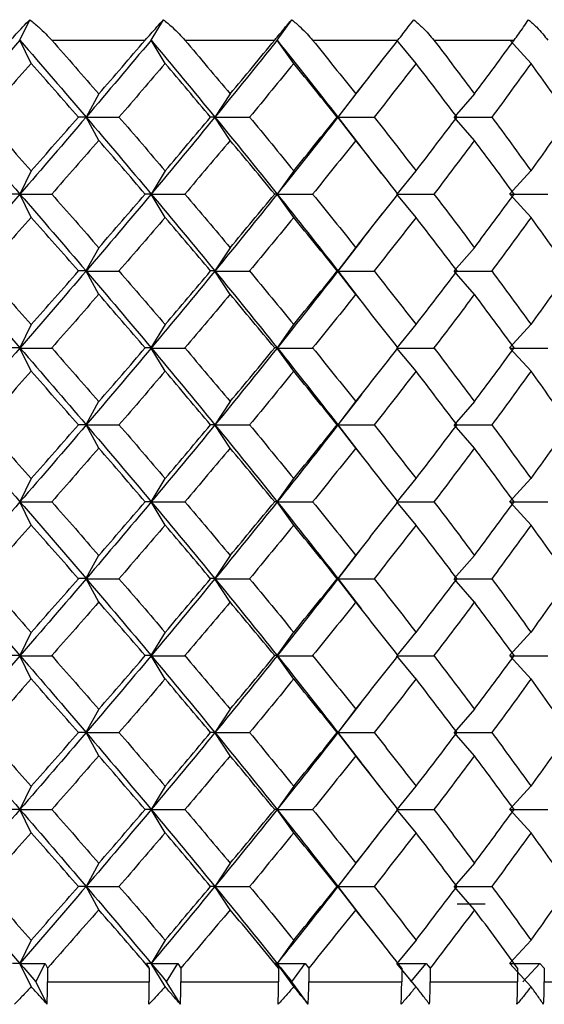
# Paper-space layout '_Left' of a CAD drawing. Units: millimetres. Extents: x -19 to 108, y -22 to 429.
# Drawn here: x 65 to 69, y 413 to 422 of the extents above; entities that cross this region are included whole.
import ezdxf

# ---------------------------------------------------------------- set-up
doc = ezdxf.new("R2010")
doc.units = ezdxf.units.MM

psp = doc.layouts.new('_Left')

# ---------------------------------------------------------------- linework, layer by layer
at = {"color": 7, "linetype": 'Continuous', "lineweight": 25}
for p, q in [((64.6139, 421.3853), (64.7043, 421.5705)), ((65.7987, 421.3853), (65.9104, 421.5705)), ((66.9362, 421.3853), (67.0684, 421.5705)), ((64.7165, 421.1753), (64.6139, 421.3853)), ((64.9021, 421.3853), (65.7455, 421.3853)), ((65.9255, 421.1753), (65.7987, 421.3853)), ((66.1043, 421.3853), (66.9141, 421.3853)), ((67.0862, 421.1753), (66.9362, 421.3853)), ((67.257, 421.3853), (68.0269, 421.3853)), ((68.1898, 421.1753), (68.0178, 421.3853)), ((68.3513, 421.3853), (69.0755, 421.3853)), ((69.228, 421.1753), (69.0352, 421.3853)), ((67.6603, 420.9177), (67.8858, 421.2049)), ((67.6943, 420.964), (67.4846, 420.6908)), ((65.3263, 420.9011), (65.2115, 420.691)), ((66.5123, 420.9011), (66.3738, 420.691)), ((67.6456, 420.9011), (67.4844, 420.691)), ((68.7175, 420.9011), (68.5349, 420.691)), ((65.3266, 420.4807), (65.2117, 420.6908)), ((66.5125, 420.4807), (66.374, 420.6908)), ((67.4845, 420.691), (67.6916, 420.4214)), ((67.6458, 420.4807), (67.4846, 420.6908)), ((68.7177, 420.4807), (68.535, 420.6908)), ((67.8827, 420.1802), (67.6574, 420.4673)), ((64.7162, 420.2068), (64.6136, 419.9967)), ((65.9251, 420.2068), (65.7984, 419.9967)), ((67.0859, 420.2068), (66.9359, 419.9967)), ((68.1895, 420.2068), (68.0174, 419.9967)), ((69.2277, 420.2068), (69.0349, 419.9967)), ((64.7168, 419.786), (64.6142, 419.9961)), ((65.9257, 419.786), (65.7989, 419.9961)), ((67.0864, 419.786), (66.9364, 419.9961)), ((68.19, 419.786), (68.018, 419.9961)), ((69.2282, 419.786), (69.0353, 419.9961)), ((67.6619, 419.5319), (67.888, 419.8197)), ((67.6967, 419.5775), (67.4848, 419.3014)), ((65.3259, 419.5125), (65.2111, 419.3025)), ((66.5118, 419.5125), (66.3733, 419.3025)), ((67.6451, 419.5125), (67.4839, 419.3025)), ((68.717, 419.5125), (68.5344, 419.3025)), ((65.3269, 419.0913), (65.2121, 419.3014)), ((66.5128, 419.0913), (66.3743, 419.3014)), ((67.4847, 419.3025), (67.6923, 419.0324)), ((67.646, 419.0913), (67.4848, 419.3014)), ((68.7179, 419.0913), (68.5353, 419.3014)), ((64.7156, 418.8183), (64.613, 418.6082)), ((65.9246, 418.8183), (65.7978, 418.6082)), ((67.0853, 418.8183), (66.9353, 418.6082)), ((68.189, 418.8183), (68.0169, 418.6082)), ((69.2271, 418.8183), (69.0343, 418.6082)), ((64.7172, 418.3966), (64.6145, 418.6067)), ((65.926, 418.3966), (65.7993, 418.6067)), ((67.0867, 418.3966), (66.9367, 418.6067)), ((68.1902, 418.3966), (68.0182, 418.6067)), ((69.2283, 418.3966), (69.0355, 418.6067)), ((67.6967, 418.1879), (67.485, 417.9122)), ((65.3253, 418.1241), (65.2106, 417.914)), ((66.5113, 418.1241), (66.3728, 417.914)), ((67.6446, 418.1241), (67.4834, 417.914)), ((68.7165, 418.1241), (68.5339, 417.914)), ((65.3271, 417.7021), (65.2123, 417.9122)), ((66.513, 417.7021), (66.3745, 417.9122)), ((67.4849, 417.914), (67.6946, 417.641)), ((67.6462, 417.7021), (67.485, 417.9122)), ((68.718, 417.7021), (68.5354, 417.9122)), ((64.7153, 417.4297), (64.6127, 417.2196)), ((65.9242, 417.4297), (65.7975, 417.2196)), ((67.0849, 417.4297), (66.935, 417.2196)), ((68.1886, 417.4297), (68.0165, 417.2196)), ((69.2268, 417.4297), (69.034, 417.2196)), ((64.7172, 417.0076), (64.6146, 417.2177)), ((65.9261, 417.0076), (65.7993, 417.2177)), ((67.0868, 417.0076), (66.9368, 417.2177)), ((68.1903, 417.0076), (68.0182, 417.2177)), ((69.2284, 417.0076), (69.0355, 417.2177)), ((67.6949, 416.7967), (67.485, 416.5234)), ((65.3252, 416.7353), (65.2104, 416.5252)), ((66.5112, 416.7353), (66.3727, 416.5252)), ((67.6444, 416.7353), (67.4833, 416.5252)), ((68.7163, 416.7353), (68.5337, 416.5252)), ((65.3271, 416.3133), (65.2123, 416.5234)), ((66.513, 416.3133), (66.3744, 416.5234)), ((67.485, 416.5252), (67.6965, 416.2497)), ((67.6462, 416.3133), (67.485, 416.5234)), ((68.718, 416.3133), (68.5354, 416.5234)), ((64.7154, 416.0408), (64.6128, 415.8307)), ((65.9243, 416.0408), (65.7976, 415.8307)), ((67.085, 416.0408), (66.9351, 415.8307)), ((68.1887, 416.0408), (68.0166, 415.8307)), ((69.2269, 416.0408), (69.0341, 415.8307)), ((64.7171, 415.619), (64.6144, 415.8291)), ((65.926, 415.619), (65.7992, 415.8291)), ((67.0866, 415.619), (66.9366, 415.8291)), ((68.1902, 415.619), (68.0181, 415.8291)), ((69.2283, 415.619), (69.0354, 415.8291)), ((65.3255, 415.3461), (65.2108, 415.136)), ((66.5115, 415.3461), (66.373, 415.136)), ((67.6448, 415.3461), (67.4836, 415.136)), ((67.6925, 415.4052), (67.4848, 415.1348)), ((68.7167, 415.3461), (68.5341, 415.136)), ((65.3268, 414.9248), (65.212, 415.1348)), ((66.5127, 414.9248), (66.3742, 415.1348)), ((67.646, 414.9248), (67.4848, 415.1348)), ((67.4849, 415.136), (67.6968, 414.8599)), ((68.7178, 414.9248), (68.5352, 415.1348)), ((67.888, 414.6175), (67.6619, 414.9053)), ((64.7159, 414.6514), (64.6133, 414.4414)), ((65.9249, 414.6514), (65.7981, 414.4414)), ((67.0856, 414.6514), (66.9356, 414.4414)), ((68.1892, 414.6514), (68.0172, 414.4414)), ((69.2274, 414.6514), (69.0346, 414.4414)), ((64.7167, 414.2305), (64.6141, 414.4406)), ((65.9257, 414.2305), (65.7989, 414.4406)), ((67.0864, 414.2305), (66.9364, 414.4406)), ((68.19, 414.2305), (68.0179, 414.4406)), ((69.2281, 414.2305), (69.0353, 414.4406)), ((67.6572, 413.9699), (67.8826, 414.2572)), ((67.6915, 414.0158), (67.4846, 413.7463)), ((65.3262, 413.9567), (65.2114, 413.7467)), ((66.5122, 413.9567), (66.3736, 413.7467)), ((67.6454, 413.9567), (67.4842, 413.7467)), ((68.7173, 413.9567), (68.5347, 413.7467)), ((65.3265, 413.5363), (65.2117, 413.7463)), ((66.5125, 413.5363), (66.374, 413.7463)), ((67.4846, 413.7467), (67.6954, 413.4721)), ((67.6457, 413.5363), (67.4846, 413.7463)), ((68.7177, 413.5363), (68.535, 413.7463)), ((68.815, 413.5853), (68.5603, 413.5853)), ((67.8868, 413.231), (67.6612, 413.5183)), ((64.7165, 413.2621), (64.6139, 413.052)), ((65.9254, 413.2621), (65.7986, 413.052)), ((67.0862, 413.2621), (66.9362, 413.052)), ((68.1898, 413.2621), (68.0177, 413.052)), ((69.228, 413.2621), (69.0351, 413.052)), ((64.7163, 412.8423), (64.6139, 413.052)), ((64.7583, 412.8853), (64.842, 413.052)), ((64.842, 413.052), (64.8638, 413.0086)), ((65.7572, 413.052), (65.7828, 413.0086)), ((65.9253, 412.8423), (65.7987, 413.052)), ((65.9378, 412.8853), (66.0407, 413.052)), ((66.0407, 413.052), (66.0675, 413.0086)), ((66.9193, 413.052), (66.9497, 413.0086)), ((67.086, 412.8423), (66.9362, 413.052)), ((67.0691, 412.8853), (67.1903, 413.052)), ((67.1903, 413.052), (67.2218, 413.0086)), ((68.1896, 412.8423), (68.0178, 413.052)), ((68.1434, 412.8853), (68.282, 413.052)), ((68.282, 413.052), (68.318, 413.0086)), ((69.2277, 412.8423), (69.0352, 413.052)), ((69.1526, 412.8853), (69.3075, 413.052)), ((69.3075, 413.052), (69.3478, 413.0086)), ((64.8638, 413.0086), (64.8638, 412.8853)), ((65.7828, 413.0086), (65.7828, 412.8853)), ((66.0675, 413.0086), (66.0675, 412.8853)), ((66.9497, 413.0086), (66.9497, 412.8853)), ((67.2218, 413.0086), (67.2218, 412.8853)), ((68.0607, 413.0086), (68.0607, 412.8853)), ((68.318, 413.0086), (68.318, 412.8853)), ((69.1071, 413.0086), (69.1071, 412.8853)), ((69.3478, 413.0086), (69.3478, 412.8853)), ((64.8602, 412.6825), (64.7583, 412.8853)), ((64.8638, 412.8853), (65.7828, 412.8853)), ((66.063, 412.6825), (65.9378, 412.8853)), ((66.0675, 412.8853), (66.9497, 412.8853)), ((67.2166, 412.6825), (67.0691, 412.8853)), ((67.2218, 412.8853), (68.0607, 412.8853)), ((68.318, 412.8853), (69.1071, 412.8853)), ((69.3478, 412.8853), (70.0811, 412.8853))]:
    psp.add_line(p, q, dxfattribs=at)
for centre, radius, start, end in [((59.2024, 412.8852), 5.6614, 357.94855, 0.00183), ((60.9599, 412.8852), 4.8229, 357.59157, 0.00204), ((61.4561, 412.8852), 4.6113, 357.48098, 0.00209), ((62.8899, 412.8852), 4.0598, 357.13837, 0.00222), ((63.3063, 412.8852), 3.9155, 357.03274, 0.00224), ((64.5318, 412.8852), 3.5289, 356.70712, 0.00229), ((64.8928, 412.8852), 3.4252, 356.60725, 0.00229), ((65.9649, 412.8852), 3.1423, 356.30109, 0.00225), ((66.2827, 412.8852), 3.0651, 356.20774, 0.00223)]:
    psp.add_arc(centre, radius, start, end, dxfattribs=at)
for points, knots in [([(64.53, 421.3853), (64.5473, 421.4045), (64.5844, 421.4456), (64.6429, 421.5079), (64.6831, 421.5489), (64.7043, 421.5705)], [0, 0, 0, 0, 0.292447, 0.625745, 1, 1, 1, 1]), ([(64.7043, 421.5705), (64.7308, 421.5489), (64.7807, 421.5079), (64.8468, 421.4456), (64.8845, 421.4045), (64.9021, 421.3853)], [0, 0, 0, 0, 0.374255, 0.707553, 1, 1, 1, 1]), ([(65.7455, 421.3853), (65.7621, 421.4045), (65.7978, 421.4456), (65.8533, 421.5079), (65.8907, 421.5489), (65.9104, 421.5705)], [0, 0, 0, 0, 0.292447, 0.625745, 1, 1, 1, 1]), ([(65.9104, 421.5705), (65.9366, 421.5489), (65.9862, 421.5079), (66.0508, 421.4456), (66.0873, 421.4045), (66.1043, 421.3853)], [0, 0, 0, 0, 0.374255, 0.707553, 1, 1, 1, 1]), ([(66.9141, 421.3853), (66.93, 421.4045), (66.9639, 421.4456), (67.0159, 421.5079), (67.0502, 421.5489), (67.0684, 421.5705)], [0, 0, 0, 0, 0.292447, 0.625745, 1, 1, 1, 1]), ([(67.0684, 421.5705), (67.0942, 421.5489), (67.1429, 421.5079), (67.2057, 421.4456), (67.2407, 421.4045), (67.257, 421.3853)], [0, 0, 0, 0, 0.374255, 0.707553, 1, 1, 1, 1]), ([(68.0269, 421.3853), (68.0419, 421.4045), (68.0739, 421.4456), (68.122, 421.5079), (68.153, 421.5489), (68.1694, 421.5705)], [0, 0, 0, 0, 0.292447, 0.625745, 1, 1, 1, 1]), ([(68.1694, 421.5705), (68.1946, 421.5489), (68.2421, 421.5079), (68.3026, 421.4456), (68.3358, 421.4045), (68.3513, 421.3853)], [0, 0, 0, 0, 0.374255, 0.707553, 1, 1, 1, 1]), ([(69.0755, 421.3853), (69.0895, 421.4045), (69.1193, 421.4456), (69.1631, 421.5079), (69.1906, 421.5489), (69.2052, 421.5705)], [0, 0, 0, 0, 0.292447, 0.625745, 1, 1, 1, 1]), ([(69.2052, 421.5705), (69.2295, 421.5489), (69.2754, 421.5079), (69.3332, 421.4456), (69.3643, 421.4045), (69.3788, 421.3853)], [0, 0, 0, 0, 0.374255, 0.707553, 1, 1, 1, 1]), ([(64.7163, 412.8423), (64.6921, 412.8158), (64.6427, 412.762), (64.5913, 412.7093), (64.5652, 412.6825)], [0, 0, 0, 0, 0.491589, 1, 1, 1, 1]), ([(64.8602, 412.6825), (64.8359, 412.7093), (64.7881, 412.762), (64.74, 412.8158), (64.7163, 412.8423)], [0, 0, 0, 0, 0.508411, 1, 1, 1, 1]), ([(65.9253, 412.8423), (65.9018, 412.8158), (65.854, 412.762), (65.804, 412.7093), (65.7785, 412.6825)], [0, 0, 0, 0, 0.491589, 1, 1, 1, 1]), ([(66.063, 412.6825), (66.0398, 412.7093), (65.9943, 412.762), (65.948, 412.8158), (65.9253, 412.8423)], [0, 0, 0, 0, 0.508411, 1, 1, 1, 1]), ([(67.086, 412.8423), (67.0634, 412.8158), (67.0176, 412.762), (66.9693, 412.7093), (66.9447, 412.6825)], [0, 0, 0, 0, 0.491589, 1, 1, 1, 1]), ([(67.2166, 412.6825), (67.1947, 412.7093), (67.1516, 412.762), (67.1076, 412.8158), (67.086, 412.8423)], [0, 0, 0, 0, 0.5084111, 1, 1, 1, 1]), ([(68.1896, 412.8423), (68.1682, 412.8158), (68.1247, 412.762), (68.0784, 412.7093), (68.0549, 412.6825)], [0, 0, 0, 0, 0.491589, 1, 1, 1, 1]), ([(68.312, 412.6825), (68.2916, 412.7093), (68.2514, 412.762), (68.21, 412.8158), (68.1896, 412.8423)], [0, 0, 0, 0, 0.5084111, 1, 1, 1, 1]), ([(69.2277, 412.8423), (69.2076, 412.8158), (69.1668, 412.762), (69.1229, 412.7093), (69.1006, 412.6825)], [0, 0, 0, 0, 0.491589, 1, 1, 1, 1]), ([(69.3411, 412.6825), (69.3223, 412.7093), (69.2853, 412.762), (69.2467, 412.8158), (69.2277, 412.8423)], [0, 0, 0, 0, 0.508411, 1, 1, 1, 1])]:
    psp.add_open_spline(points, degree=3, knots=knots, dxfattribs=at)
for points in [[(64.6139, 421.3853), (64.413, 421.1538), (64.2106, 420.9223), (64.0067, 420.6908)], [(64.6139, 421.3853), (64.8149, 421.1539), (65.0142, 420.9224), (65.2117, 420.691)], [(64.9021, 421.3853), (65.0444, 421.2239), (65.1859, 421.0624), (65.3264, 420.901)], [(65.7987, 421.3853), (65.605, 421.1538), (65.4093, 420.9223), (65.2117, 420.6908)], [(65.3264, 420.901), (65.467, 421.0624), (65.6067, 421.2239), (65.7455, 421.3853)], [(65.7987, 421.3853), (65.9925, 421.1539), (66.1843, 420.9224), (66.3739, 420.691)], [(66.1043, 421.3853), (66.2414, 421.2239), (66.3774, 421.0624), (66.5124, 420.901)], [(66.9362, 421.3853), (66.7511, 421.1538), (66.5636, 420.9223), (66.374, 420.6908)], [(66.5124, 420.901), (66.6474, 421.0624), (66.7813, 421.2239), (66.9141, 421.3853)], [(66.9362, 421.3853), (67.1214, 421.1539), (67.3043, 420.9224), (67.4845, 420.691)], [(67.257, 421.3853), (67.3878, 421.2239), (67.5173, 421.0624), (67.6457, 420.901)], [(67.6457, 420.901), (67.774, 421.0624), (67.9011, 421.2239), (68.0269, 421.3853)], [(68.3513, 421.3853), (68.4747, 421.2239), (68.5969, 421.0624), (68.7176, 420.901)], [(68.7176, 420.901), (68.8383, 421.0624), (68.9577, 421.2239), (69.0755, 421.3853)], [(64.7165, 421.1753), (64.5735, 421.0138), (64.4297, 420.8524), (64.2852, 420.6909)], [(65.143, 420.6909), (65.0017, 420.8524), (64.8595, 421.0138), (64.7165, 421.1753)], [(65.9255, 421.1753), (65.7875, 421.0138), (65.6487, 420.8524), (65.5088, 420.6909)], [(66.3362, 420.6909), (66.2003, 420.8524), (66.0634, 421.0138), (65.9255, 421.1753)], [(67.0862, 421.1753), (66.9544, 421.0138), (66.8215, 420.8524), (66.6874, 420.6909)], [(67.478, 420.6909), (67.3486, 420.8524), (67.218, 421.0138), (67.0862, 421.1753)], [(68.1898, 421.1753), (68.0652, 421.0138), (67.9392, 420.8524), (67.812, 420.6909)], [(68.5598, 420.6909), (68.4378, 420.8524), (68.3145, 421.0138), (68.1898, 421.1753)], [(69.228, 421.1753), (69.1114, 421.0138), (68.9934, 420.8524), (68.8739, 420.6909)], [(69.5732, 420.6909), (69.4597, 420.8524), (69.3446, 421.0138), (69.228, 421.1753)], [(64.0066, 420.691), (64.2106, 420.4596), (64.4131, 420.2281), (64.6141, 419.9967)], [(64.2852, 420.6909), (64.4297, 420.5294), (64.5735, 420.368), (64.7165, 420.2065)], [(65.2117, 420.6908), (65.0143, 420.4592), (64.815, 420.2276), (64.6142, 419.9961)], [(64.7165, 420.2065), (64.8595, 420.368), (65.0017, 420.5294), (65.143, 420.6909)], [(65.2115, 420.691), (65.19, 420.691), (65.1671, 420.691), (65.1429, 420.691)], [(65.2117, 420.691), (65.4093, 420.4596), (65.6051, 420.2281), (65.7988, 419.9967)], [(65.2117, 420.6908), (65.3098, 420.6908), (65.4088, 420.6908), (65.5089, 420.6908)], [(65.5088, 420.6909), (65.6487, 420.5294), (65.7875, 420.368), (65.9255, 420.2065)], [(66.374, 420.6908), (66.1844, 420.4592), (65.9927, 420.2276), (65.7989, 419.9961)], [(65.9255, 420.2065), (66.0634, 420.368), (66.2003, 420.5294), (66.3362, 420.6909)], [(66.3738, 420.691), (66.3626, 420.691), (66.35, 420.691), (66.336, 420.691)], [(66.3739, 420.691), (66.5636, 420.4596), (66.7512, 420.2281), (66.9363, 419.9967)], [(66.374, 420.6908), (66.4775, 420.6908), (66.582, 420.6908), (66.6875, 420.6908)], [(66.6874, 420.6909), (66.8215, 420.5294), (66.9544, 420.368), (67.0862, 420.2065)], [(67.4846, 420.6908), (67.3043, 420.4592), (67.1215, 420.2276), (66.9364, 419.9961)], [(67.0862, 420.2065), (67.218, 420.368), (67.3486, 420.5294), (67.478, 420.6909)], [(67.4844, 420.691), (67.4836, 420.691), (67.4814, 420.691), (67.4778, 420.691)], [(67.4846, 420.6908), (67.5928, 420.6908), (67.702, 420.6908), (67.812, 420.6908)], [(67.812, 420.6909), (67.9392, 420.5294), (68.0652, 420.368), (68.1898, 420.2065)], [(68.1898, 420.2065), (68.3145, 420.368), (68.4378, 420.5294), (68.5598, 420.6909)], [(68.535, 420.6908), (68.6472, 420.6908), (68.7602, 420.6908), (68.8739, 420.6908)], [(68.8739, 420.6909), (68.9934, 420.5294), (69.1114, 420.368), (69.228, 420.2065)], [(69.228, 420.2065), (69.3446, 420.368), (69.4597, 420.5294), (69.5732, 420.6909)], [(65.3264, 420.4808), (65.1859, 420.3194), (65.0444, 420.1579), (64.9021, 419.9965)], [(65.7455, 419.9965), (65.6067, 420.1579), (65.467, 420.3194), (65.3264, 420.4808)], [(66.5124, 420.4808), (66.3774, 420.3194), (66.2414, 420.1579), (66.1043, 419.9965)], [(66.9141, 419.9965), (66.7813, 420.1579), (66.6474, 420.3194), (66.5124, 420.4808)], [(67.6457, 420.4808), (67.5173, 420.3194), (67.3878, 420.1579), (67.257, 419.9965)], [(68.0269, 419.9965), (67.9011, 420.1579), (67.774, 420.3194), (67.6457, 420.4808)], [(68.7176, 420.4808), (68.5969, 420.3194), (68.4747, 420.1579), (68.3513, 419.9965)], [(69.0755, 419.9965), (68.9577, 420.1579), (68.8383, 420.3194), (68.7176, 420.4808)], [(64.6142, 419.9961), (64.4134, 419.7645), (64.2109, 419.5329), (64.0071, 419.3014)], [(64.6136, 419.9967), (64.587, 419.9967), (64.559, 419.9968), (64.5296, 419.9968)], [(64.6141, 419.9967), (64.815, 419.7653), (65.0144, 419.5339), (65.212, 419.3025)], [(64.6142, 419.9961), (64.7091, 419.9961), (64.8052, 419.9961), (64.9023, 419.9961)], [(64.9021, 419.9965), (65.0444, 419.835), (65.1859, 419.6735), (65.3264, 419.5121)], [(65.7989, 419.9961), (65.6052, 419.7645), (65.4096, 419.5329), (65.2121, 419.3014)], [(65.3264, 419.5121), (65.467, 419.6735), (65.6067, 419.835), (65.7455, 419.9965)], [(65.7984, 419.9967), (65.782, 419.9967), (65.7642, 419.9968), (65.7451, 419.9968)], [(65.7988, 419.9967), (65.9927, 419.7653), (66.1845, 419.5339), (66.3742, 419.3025)], [(65.7989, 419.9961), (65.8998, 419.9961), (66.0017, 419.9961), (66.1045, 419.9961)], [(66.1043, 419.9965), (66.2414, 419.835), (66.3774, 419.6735), (66.5124, 419.5121)], [(66.9364, 419.9961), (66.7513, 419.7645), (66.5639, 419.5329), (66.3743, 419.3014)], [(66.5124, 419.5121), (66.6474, 419.6735), (66.7813, 419.835), (66.9141, 419.9965)], [(66.9359, 419.9967), (66.9298, 419.9967), (66.9224, 419.9968), (66.9137, 419.9968)], [(66.9363, 419.9967), (67.1215, 419.7653), (67.3044, 419.5339), (67.4847, 419.3025)], [(66.9364, 419.9961), (67.0424, 419.9961), (67.1493, 419.9961), (67.2572, 419.9961)], [(67.257, 419.9965), (67.3878, 419.835), (67.5173, 419.6735), (67.6457, 419.5121)], [(67.6457, 419.5121), (67.774, 419.6735), (67.9011, 419.835), (68.0269, 419.9965)], [(68.018, 419.9961), (68.1283, 419.9961), (68.2394, 419.9961), (68.3514, 419.9961)], [(68.3513, 419.9965), (68.4747, 419.835), (68.5969, 419.6735), (68.7176, 419.5121)], [(68.7176, 419.5121), (68.8383, 419.6735), (68.9577, 419.835), (69.0755, 419.9965)], [(69.0353, 419.9961), (69.1491, 419.9961), (69.2637, 419.9961), (69.3789, 419.9961)], [(64.7165, 419.7864), (64.5735, 419.6249), (64.4297, 419.4635), (64.2852, 419.302)], [(65.143, 419.302), (65.0017, 419.4635), (64.8595, 419.6249), (64.7165, 419.7864)], [(65.9255, 419.7864), (65.7875, 419.6249), (65.6487, 419.4635), (65.5088, 419.302)], [(66.3362, 419.302), (66.2003, 419.4635), (66.0634, 419.6249), (65.9255, 419.7864)], [(67.0862, 419.7864), (66.9544, 419.6249), (66.8215, 419.4635), (66.6874, 419.302)], [(67.478, 419.302), (67.3486, 419.4635), (67.218, 419.6249), (67.0862, 419.7864)], [(68.1898, 419.7864), (68.0652, 419.6249), (67.9392, 419.4635), (67.812, 419.302)], [(68.5598, 419.302), (68.4378, 419.4635), (68.3145, 419.6249), (68.1898, 419.7864)], [(69.228, 419.7864), (69.1114, 419.6249), (68.9934, 419.4635), (68.8739, 419.302)], [(69.5732, 419.302), (69.4597, 419.4635), (69.3446, 419.6249), (69.228, 419.7864)], [(64.0069, 419.3025), (64.2109, 419.0711), (64.4134, 418.8396), (64.6144, 418.6082)], [(64.2852, 419.302), (64.4297, 419.1406), (64.5735, 418.9791), (64.7165, 418.8176)], [(65.2121, 419.3014), (65.0146, 419.0698), (64.8154, 418.8383), (64.6145, 418.6067)], [(64.7165, 418.8176), (64.8595, 418.9791), (65.0017, 419.1406), (65.143, 419.302)], [(65.2111, 419.3025), (65.1895, 419.3025), (65.1666, 419.3025), (65.1424, 419.3026)], [(65.212, 419.3025), (65.4095, 419.0711), (65.6053, 418.8396), (65.7991, 418.6082)], [(65.2121, 419.3014), (65.3101, 419.3014), (65.4092, 419.3014), (65.5093, 419.3014)], [(65.5088, 419.302), (65.6487, 419.1406), (65.7875, 418.9791), (65.9255, 418.8176)], [(66.3743, 419.3014), (66.1847, 419.0698), (65.993, 418.8383), (65.7993, 418.6067)], [(65.9255, 418.8176), (66.0634, 418.9791), (66.2003, 419.1406), (66.3362, 419.302)], [(66.3733, 419.3025), (66.3621, 419.3025), (66.3495, 419.3025), (66.3355, 419.3026)], [(66.3742, 419.3025), (66.5638, 419.0711), (66.7514, 418.8396), (66.9366, 418.6082)], [(66.3743, 419.3014), (66.4778, 419.3014), (66.5823, 419.3014), (66.6878, 419.3014)], [(66.6874, 419.302), (66.8215, 419.1406), (66.9544, 418.9791), (67.0862, 418.8176)], [(67.4848, 419.3014), (67.3046, 419.0698), (67.1218, 418.8383), (66.9367, 418.6067)], [(67.0862, 418.8176), (67.218, 418.9791), (67.3486, 419.1406), (67.478, 419.302)], [(67.4839, 419.3025), (67.4831, 419.3025), (67.4809, 419.3025), (67.4773, 419.3026)], [(67.4848, 419.3014), (67.5931, 419.3014), (67.7022, 419.3014), (67.8122, 419.3014)], [(67.812, 419.302), (67.9392, 419.1406), (68.0652, 418.9791), (68.1898, 418.8176)], [(68.1898, 418.8176), (68.3145, 418.9791), (68.4378, 419.1406), (68.5598, 419.302)], [(68.5353, 419.3014), (68.6474, 419.3014), (68.7604, 419.3014), (68.8741, 419.3014)], [(68.8739, 419.302), (68.9934, 419.1406), (69.1114, 418.9791), (69.228, 418.8176)], [(69.228, 418.8176), (69.3446, 418.9791), (69.4597, 419.1406), (69.5732, 419.302)], [(65.3264, 419.092), (65.1859, 418.9305), (65.0444, 418.769), (64.9021, 418.6076)], [(65.7455, 418.6076), (65.6067, 418.769), (65.467, 418.9305), (65.3264, 419.092)], [(66.5124, 419.092), (66.3774, 418.9305), (66.2414, 418.769), (66.1043, 418.6076)], [(66.9141, 418.6076), (66.7813, 418.769), (66.6474, 418.9305), (66.5124, 419.092)], [(67.6457, 419.092), (67.5173, 418.9305), (67.3878, 418.769), (67.257, 418.6076)], [(68.0269, 418.6076), (67.9011, 418.769), (67.774, 418.9305), (67.6457, 419.092)], [(68.7176, 419.092), (68.5969, 418.9305), (68.4747, 418.769), (68.3513, 418.6076)], [(69.0755, 418.6076), (68.9577, 418.769), (68.8383, 418.9305), (68.7176, 419.092)], [(64.6145, 418.6067), (64.4137, 418.3752), (64.2112, 418.1437), (64.0073, 417.9122)], [(64.613, 418.6082), (64.5864, 418.6083), (64.5585, 418.6083), (64.5291, 418.6083)], [(64.6144, 418.6082), (64.8153, 418.3768), (65.0147, 418.1454), (65.2123, 417.914)], [(64.6145, 418.6067), (64.7095, 418.6067), (64.8056, 418.6067), (64.9027, 418.6068)], [(64.9021, 418.6076), (65.0444, 418.4461), (65.1859, 418.2846), (65.3264, 418.1232)], [(65.7993, 418.6067), (65.6055, 418.3752), (65.4098, 418.1437), (65.2123, 417.9122)], [(65.3264, 418.1232), (65.467, 418.2846), (65.6067, 418.4461), (65.7455, 418.6076)], [(65.7978, 418.6082), (65.7814, 418.6083), (65.7637, 418.6083), (65.7445, 418.6083)], [(65.7991, 418.6082), (65.9929, 418.3768), (66.1847, 418.1454), (66.3744, 417.914)], [(65.7993, 418.6067), (65.9001, 418.6067), (66.002, 418.6067), (66.1049, 418.6068)], [(66.1043, 418.6076), (66.2414, 418.4461), (66.3774, 418.2846), (66.5124, 418.1232)], [(66.9367, 418.6067), (66.7515, 418.3752), (66.5641, 418.1437), (66.3745, 417.9122)], [(66.5124, 418.1232), (66.6474, 418.2846), (66.7813, 418.4461), (66.9141, 418.6076)], [(66.9353, 418.6082), (66.9293, 418.6083), (66.9219, 418.6083), (66.9131, 418.6083)], [(66.9366, 418.6082), (67.1217, 418.3768), (67.3046, 418.1454), (67.4849, 417.914)], [(66.9367, 418.6067), (67.0427, 418.6067), (67.1496, 418.6067), (67.2574, 418.6068)], [(67.257, 418.6076), (67.3878, 418.4461), (67.5173, 418.2846), (67.6457, 418.1232)], [(67.6457, 418.1232), (67.774, 418.2846), (67.9011, 418.4461), (68.0269, 418.6076)], [(68.0182, 418.6067), (68.1285, 418.6067), (68.2396, 418.6067), (68.3516, 418.6068)], [(68.3513, 418.6076), (68.4747, 418.4461), (68.5969, 418.2846), (68.7176, 418.1232)], [(68.7176, 418.1232), (68.8383, 418.2846), (68.9577, 418.4461), (69.0755, 418.6076)], [(69.0355, 418.6067), (69.1493, 418.6067), (69.2638, 418.6067), (69.3791, 418.6068)], [(64.7165, 418.3975), (64.5735, 418.236), (64.4297, 418.0746), (64.2852, 417.9131)], [(65.143, 417.9131), (65.0017, 418.0746), (64.8595, 418.236), (64.7165, 418.3975)], [(65.9255, 418.3975), (65.7875, 418.236), (65.6487, 418.0746), (65.5088, 417.9131)], [(66.3362, 417.9131), (66.2003, 418.0746), (66.0634, 418.236), (65.9255, 418.3975)], [(67.0862, 418.3975), (66.9544, 418.236), (66.8215, 418.0746), (66.6874, 417.9131)], [(67.478, 417.9131), (67.3486, 418.0746), (67.218, 418.236), (67.0862, 418.3975)], [(68.1898, 418.3975), (68.0652, 418.236), (67.9392, 418.0746), (67.812, 417.9131)], [(68.5598, 417.9131), (68.4378, 418.0746), (68.3145, 418.236), (68.1898, 418.3975)], [(69.228, 418.3975), (69.1114, 418.236), (68.9934, 418.0746), (68.8739, 417.9131)], [(69.5732, 417.9131), (69.4597, 418.0746), (69.3446, 418.236), (69.228, 418.3975)], [(64.0073, 417.914), (64.2112, 417.6825), (64.4137, 417.4511), (64.6146, 417.2196)], [(64.2852, 417.9131), (64.4297, 417.7517), (64.5735, 417.5902), (64.7165, 417.4287)], [(65.2123, 417.9122), (65.0148, 417.6807), (64.8155, 417.4492), (64.6146, 417.2177)], [(64.7165, 417.4287), (64.8595, 417.5902), (65.0017, 417.7517), (65.143, 417.9131)], [(65.2106, 417.914), (65.1891, 417.914), (65.1662, 417.914), (65.1419, 417.914)], [(65.2123, 417.914), (65.4098, 417.6825), (65.6055, 417.4511), (65.7993, 417.2196)], [(65.2123, 417.9122), (65.3103, 417.9122), (65.4094, 417.9122), (65.5095, 417.9122)], [(65.5088, 417.9131), (65.6487, 417.7517), (65.7875, 417.5902), (65.9255, 417.4287)], [(66.3745, 417.9122), (66.1848, 417.6807), (65.9931, 417.4492), (65.7993, 417.2177)], [(65.9255, 417.4287), (66.0634, 417.5902), (66.2003, 417.7517), (66.3362, 417.9131)], [(66.3728, 417.914), (66.3616, 417.914), (66.349, 417.914), (66.3351, 417.914)], [(66.3744, 417.914), (66.5641, 417.6825), (66.7515, 417.4511), (66.9367, 417.2196)], [(66.3745, 417.9122), (66.478, 417.9122), (66.5825, 417.9122), (66.688, 417.9122)], [(66.6874, 417.9131), (66.8215, 417.7517), (66.9544, 417.5902), (67.0862, 417.4287)], [(67.485, 417.9122), (67.3047, 417.6807), (67.1219, 417.4492), (66.9368, 417.2177)], [(67.0862, 417.4287), (67.218, 417.5902), (67.3486, 417.7517), (67.478, 417.9131)], [(67.4834, 417.914), (67.4826, 417.914), (67.4804, 417.914), (67.4768, 417.914)], [(67.485, 417.9122), (67.5933, 417.9122), (67.7024, 417.9122), (67.8124, 417.9122)], [(67.812, 417.9131), (67.9392, 417.7517), (68.0652, 417.5902), (68.1898, 417.4287)], [(68.1898, 417.4287), (68.3145, 417.5902), (68.4378, 417.7517), (68.5598, 417.9131)], [(68.5354, 417.9122), (68.6476, 417.9122), (68.7605, 417.9122), (68.8743, 417.9122)], [(68.8739, 417.9131), (68.9934, 417.7517), (69.1114, 417.5902), (69.228, 417.4287)], [(69.228, 417.4287), (69.3446, 417.5902), (69.4597, 417.7517), (69.5732, 417.9131)], [(65.3264, 417.7031), (65.1859, 417.5416), (65.0444, 417.3801), (64.9021, 417.2187)], [(65.7455, 417.2187), (65.6067, 417.3801), (65.467, 417.5416), (65.3264, 417.7031)], [(66.5124, 417.7031), (66.3774, 417.5416), (66.2414, 417.3801), (66.1043, 417.2187)], [(66.9141, 417.2187), (66.7813, 417.3801), (66.6474, 417.5416), (66.5124, 417.7031)], [(67.6457, 417.7031), (67.5173, 417.5416), (67.3878, 417.3801), (67.257, 417.2187)], [(68.0269, 417.2187), (67.9011, 417.3801), (67.774, 417.5416), (67.6457, 417.7031)], [(68.7176, 417.7031), (68.5969, 417.5416), (68.4747, 417.3801), (68.3513, 417.2187)], [(69.0755, 417.2187), (68.9577, 417.3801), (68.8383, 417.5416), (68.7176, 417.7031)], [(64.6146, 417.2177), (64.4137, 416.9863), (64.2112, 416.7548), (64.0073, 416.5234)], [(64.6146, 417.2196), (64.8155, 416.9881), (65.0148, 416.7567), (65.2123, 416.5252)], [(64.6146, 417.2177), (64.7096, 417.2177), (64.8057, 417.2177), (64.9028, 417.2177)], [(64.9021, 417.2187), (65.0444, 417.0572), (65.1859, 416.8958), (65.3264, 416.7343)], [(65.7993, 417.2177), (65.6055, 416.9863), (65.4098, 416.7548), (65.2123, 416.5234)], [(65.3264, 416.7343), (65.467, 416.8958), (65.6067, 417.0572), (65.7455, 417.2187)], [(65.7975, 417.2196), (65.7811, 417.2196), (65.7634, 417.2197), (65.7442, 417.2197)], [(65.7993, 417.2196), (65.9931, 416.9881), (66.1848, 416.7567), (66.3745, 416.5252)], [(65.7993, 417.2177), (65.9002, 417.2177), (66.0021, 417.2177), (66.105, 417.2177)], [(66.1043, 417.2187), (66.2414, 417.0572), (66.3774, 416.8958), (66.5124, 416.7343)], [(66.9368, 417.2177), (66.7516, 416.9863), (66.5641, 416.7548), (66.3744, 416.5234)], [(66.5124, 416.7343), (66.6474, 416.8958), (66.7813, 417.0572), (66.9141, 417.2187)], [(66.935, 417.2196), (66.9289, 417.2196), (66.9216, 417.2197), (66.9128, 417.2197)], [(66.9367, 417.2196), (67.1219, 416.9881), (67.3047, 416.7567), (67.485, 416.5252)], [(66.9368, 417.2177), (67.0428, 417.2177), (67.1497, 417.2177), (67.2575, 417.2177)], [(67.257, 417.2187), (67.3878, 417.0572), (67.5173, 416.8958), (67.6457, 416.7343)], [(67.6457, 416.7343), (67.774, 416.8958), (67.9011, 417.0572), (68.0269, 417.2187)], [(68.0182, 417.2177), (68.1286, 417.2177), (68.2397, 417.2177), (68.3517, 417.2177)], [(68.3513, 417.2187), (68.4747, 417.0572), (68.5969, 416.8958), (68.7176, 416.7343)], [(68.7176, 416.7343), (68.8383, 416.8958), (68.9577, 417.0572), (69.0755, 417.2187)], [(69.0355, 417.2177), (69.1493, 417.2177), (69.2639, 417.2177), (69.3792, 417.2177)], [(64.7165, 417.0086), (64.5735, 416.8472), (64.4297, 416.6857), (64.2852, 416.5242)], [(65.143, 416.5242), (65.0017, 416.6857), (64.8595, 416.8472), (64.7165, 417.0086)], [(65.9255, 417.0086), (65.7875, 416.8472), (65.6487, 416.6857), (65.5088, 416.5242)], [(66.3362, 416.5242), (66.2003, 416.6857), (66.0634, 416.8472), (65.9255, 417.0086)], [(67.0862, 417.0086), (66.9544, 416.8472), (66.8215, 416.6857), (66.6874, 416.5242)], [(67.478, 416.5242), (67.3486, 416.6857), (67.218, 416.8472), (67.0862, 417.0086)], [(68.1898, 417.0086), (68.0652, 416.8472), (67.9392, 416.6857), (67.812, 416.5242)], [(68.5598, 416.5242), (68.4378, 416.6857), (68.3145, 416.8472), (68.1898, 417.0086)], [(69.228, 417.0086), (69.1114, 416.8472), (68.9934, 416.6857), (68.8739, 416.5242)], [(69.5732, 416.5242), (69.4597, 416.6857), (69.3446, 416.8472), (69.228, 417.0086)], [(64.0074, 416.5252), (64.2112, 416.2937), (64.4137, 416.0622), (64.6146, 415.8307)], [(64.2852, 416.5242), (64.4297, 416.3628), (64.5735, 416.2013), (64.7165, 416.0399)], [(65.2123, 416.5234), (65.0147, 416.2919), (64.8154, 416.0605), (64.6144, 415.8291)], [(64.7165, 416.0399), (64.8595, 416.2013), (65.0017, 416.3628), (65.143, 416.5242)], [(65.2104, 416.5252), (65.1889, 416.5252), (65.1661, 416.5252), (65.1418, 416.5252)], [(65.2123, 416.5252), (65.4098, 416.2937), (65.6055, 416.0622), (65.7993, 415.8307)], [(65.2123, 416.5234), (65.3103, 416.5233), (65.4094, 416.5233), (65.5095, 416.5233)], [(65.5088, 416.5242), (65.6487, 416.3628), (65.7875, 416.2013), (65.9255, 416.0399)], [(66.3744, 416.5234), (66.1848, 416.2919), (65.9929, 416.0605), (65.7992, 415.8291)], [(65.9255, 416.0399), (66.0634, 416.2013), (66.2003, 416.3628), (66.3362, 416.5242)], [(66.3727, 416.5252), (66.3615, 416.5252), (66.3489, 416.5252), (66.335, 416.5252)], [(66.3745, 416.5252), (66.5641, 416.2937), (66.7516, 416.0622), (66.9367, 415.8307)], [(66.3744, 416.5234), (66.478, 416.5233), (66.5825, 416.5233), (66.688, 416.5233)], [(66.6874, 416.5242), (66.8215, 416.3628), (66.9544, 416.2013), (67.0862, 416.0399)], [(67.485, 416.5234), (67.3046, 416.2919), (67.1218, 416.0605), (66.9366, 415.8291)], [(67.0862, 416.0399), (67.218, 416.2013), (67.3486, 416.3628), (67.478, 416.5242)], [(67.4833, 416.5252), (67.4824, 416.5252), (67.4803, 416.5252), (67.4768, 416.5252)], [(67.485, 416.5234), (67.5932, 416.5233), (67.7024, 416.5233), (67.8124, 416.5233)], [(67.812, 416.5242), (67.9392, 416.3628), (68.0652, 416.2013), (68.1898, 416.0399)], [(68.1898, 416.0399), (68.3145, 416.2013), (68.4378, 416.3628), (68.5598, 416.5242)], [(68.5354, 416.5234), (68.6475, 416.5233), (68.7605, 416.5233), (68.8743, 416.5233)], [(68.8739, 416.5242), (68.9934, 416.3628), (69.1114, 416.2013), (69.228, 416.0399)], [(69.228, 416.0399), (69.3446, 416.2013), (69.4597, 416.3628), (69.5732, 416.5242)], [(65.3264, 416.3142), (65.1859, 416.1527), (65.0444, 415.9913), (64.9021, 415.8298)], [(65.7455, 415.8298), (65.6067, 415.9913), (65.467, 416.1527), (65.3264, 416.3142)], [(66.5124, 416.3142), (66.3774, 416.1527), (66.2414, 415.9913), (66.1043, 415.8298)], [(66.9141, 415.8298), (66.7813, 415.9913), (66.6474, 416.1527), (66.5124, 416.3142)], [(67.6457, 416.3142), (67.5173, 416.1527), (67.3878, 415.9913), (67.257, 415.8298)], [(68.0269, 415.8298), (67.9011, 415.9913), (67.774, 416.1527), (67.6457, 416.3142)], [(68.7176, 416.3142), (68.5969, 416.1527), (68.4747, 415.9913), (68.3513, 415.8298)], [(69.0755, 415.8298), (68.9577, 415.9913), (68.8383, 416.1527), (68.7176, 416.3142)], [(64.6144, 415.8291), (64.4135, 415.5977), (64.2109, 415.3663), (64.007, 415.1348)], [(64.6128, 415.8307), (64.5862, 415.8307), (64.5583, 415.8307), (64.529, 415.8306)], [(64.6144, 415.8291), (64.7094, 415.829), (64.8055, 415.829), (64.9027, 415.829)], [(64.6146, 415.8307), (64.8154, 415.5991), (65.0147, 415.3676), (65.2121, 415.136)], [(64.9021, 415.8298), (65.0444, 415.6683), (65.1859, 415.5069), (65.3264, 415.3454)], [(65.7992, 415.8291), (65.6053, 415.5977), (65.4096, 415.3663), (65.212, 415.1348)], [(65.3264, 415.3454), (65.467, 415.5069), (65.6067, 415.6683), (65.7455, 415.8298)], [(65.7976, 415.8307), (65.7812, 415.8307), (65.7635, 415.8307), (65.7444, 415.8306)], [(65.7992, 415.8291), (65.9001, 415.829), (66.002, 415.829), (66.1049, 415.829)], [(65.7993, 415.8307), (65.993, 415.5991), (66.1847, 415.3676), (66.3743, 415.136)], [(66.1043, 415.8298), (66.2414, 415.6683), (66.3774, 415.5069), (66.5124, 415.3454)], [(66.9366, 415.8291), (66.7514, 415.5977), (66.5639, 415.3663), (66.3742, 415.1348)], [(66.5124, 415.3454), (66.6474, 415.5069), (66.7813, 415.6683), (66.9141, 415.8298)], [(66.9351, 415.8307), (66.9291, 415.8307), (66.9217, 415.8307), (66.913, 415.8306)], [(66.9366, 415.8291), (67.0426, 415.829), (67.1496, 415.829), (67.2574, 415.829)], [(66.9367, 415.8307), (67.1218, 415.5991), (67.3046, 415.3676), (67.4849, 415.136)], [(67.257, 415.8298), (67.3878, 415.6683), (67.5173, 415.5069), (67.6457, 415.3454)], [(67.6457, 415.3454), (67.774, 415.5069), (67.9011, 415.6683), (68.0269, 415.8298)], [(68.0181, 415.8291), (68.1284, 415.829), (68.2396, 415.829), (68.3516, 415.829)], [(68.3513, 415.8298), (68.4747, 415.6683), (68.5969, 415.5069), (68.7176, 415.3454)], [(68.7176, 415.3454), (68.8383, 415.5069), (68.9577, 415.6683), (69.0755, 415.8298)], [(69.0354, 415.8291), (69.1493, 415.829), (69.2638, 415.829), (69.3791, 415.829)], [(64.7165, 415.6197), (64.5735, 415.4583), (64.4297, 415.2968), (64.2852, 415.1353)], [(65.143, 415.1353), (65.0017, 415.2968), (64.8595, 415.4583), (64.7165, 415.6197)], [(65.9255, 415.6197), (65.7875, 415.4583), (65.6487, 415.2968), (65.5088, 415.1353)], [(66.3362, 415.1353), (66.2003, 415.2968), (66.0634, 415.4583), (65.9255, 415.6197)], [(67.0862, 415.6197), (66.9544, 415.4583), (66.8215, 415.2968), (66.6874, 415.1353)], [(67.478, 415.1353), (67.3486, 415.2968), (67.218, 415.4583), (67.0862, 415.6197)], [(68.1898, 415.6197), (68.0652, 415.4583), (67.9392, 415.2968), (67.812, 415.1353)], [(68.5598, 415.1353), (68.4378, 415.2968), (68.3145, 415.4583), (68.1898, 415.6197)], [(69.228, 415.6197), (69.1114, 415.4583), (68.9934, 415.2968), (68.8739, 415.1353)], [(69.5732, 415.1353), (69.4597, 415.2968), (69.3446, 415.4583), (69.228, 415.6197)], [(64.0071, 415.136), (64.211, 414.9045), (64.4134, 414.6729), (64.6142, 414.4414)], [(64.2852, 415.1353), (64.4297, 414.9739), (64.5735, 414.8124), (64.7165, 414.651)], [(65.212, 415.1348), (65.0144, 414.9034), (64.8151, 414.672), (64.6141, 414.4406)], [(64.7165, 414.651), (64.8595, 414.8124), (65.0017, 414.9739), (65.143, 415.1353)], [(65.2108, 415.136), (65.1893, 415.136), (65.1665, 415.136), (65.1422, 415.136)], [(65.212, 415.1348), (65.31, 415.1348), (65.4091, 415.1348), (65.5093, 415.1348)], [(65.2121, 415.136), (65.4096, 414.9045), (65.6053, 414.6729), (65.799, 414.4414)], [(65.5088, 415.1353), (65.6487, 414.9739), (65.7875, 414.8124), (65.9255, 414.651)], [(66.3742, 415.1348), (66.1845, 414.9034), (65.9927, 414.672), (65.7989, 414.4406)], [(65.9255, 414.651), (66.0634, 414.8124), (66.2003, 414.9739), (66.3362, 415.1353)], [(66.373, 415.136), (66.3618, 415.136), (66.3493, 415.136), (66.3354, 415.136)], [(66.3742, 415.1348), (66.4778, 415.1348), (66.5823, 415.1348), (66.6878, 415.1348)], [(66.3743, 415.136), (66.5639, 414.9045), (66.7514, 414.6729), (66.9365, 414.4414)], [(66.6874, 415.1353), (66.8215, 414.9739), (66.9544, 414.8124), (67.0862, 414.651)], [(67.4848, 415.1348), (67.3044, 414.9034), (67.1215, 414.672), (66.9364, 414.4406)], [(67.0862, 414.651), (67.218, 414.8124), (67.3486, 414.9739), (67.478, 415.1353)], [(67.4836, 415.136), (67.4828, 415.136), (67.4807, 415.136), (67.4772, 415.136)], [(67.4848, 415.1348), (67.593, 415.1348), (67.7022, 415.1348), (67.8122, 415.1348)], [(67.812, 415.1353), (67.9392, 414.9739), (68.0652, 414.8124), (68.1898, 414.651)], [(68.1898, 414.651), (68.3145, 414.8124), (68.4378, 414.9739), (68.5598, 415.1353)], [(68.5352, 415.1348), (68.6474, 415.1348), (68.7604, 415.1348), (68.8741, 415.1348)], [(68.8739, 415.1353), (68.9934, 414.9739), (69.1114, 414.8124), (69.228, 414.651)], [(69.228, 414.651), (69.3446, 414.8124), (69.4597, 414.9739), (69.5732, 415.1353)], [(65.3264, 414.9253), (65.1859, 414.7638), (65.0444, 414.6024), (64.9021, 414.4409)], [(65.7455, 414.4409), (65.6067, 414.6024), (65.467, 414.7638), (65.3264, 414.9253)], [(66.5124, 414.9253), (66.3774, 414.7638), (66.2414, 414.6024), (66.1043, 414.4409)], [(66.9141, 414.4409), (66.7813, 414.6024), (66.6474, 414.7638), (66.5124, 414.9253)], [(67.6457, 414.9253), (67.5173, 414.7638), (67.3878, 414.6024), (67.257, 414.4409)], [(68.0269, 414.4409), (67.9011, 414.6024), (67.774, 414.7638), (67.6457, 414.9253)], [(68.7176, 414.9253), (68.5969, 414.7638), (68.4747, 414.6024), (68.3513, 414.4409)], [(69.0755, 414.4409), (68.9577, 414.6024), (68.8383, 414.7638), (68.7176, 414.9253)], [(64.6141, 414.4406), (64.4132, 414.2092), (64.2106, 413.9778), (64.0067, 413.7463)], [(64.6133, 414.4414), (64.5868, 414.4413), (64.5588, 414.4413), (64.5295, 414.4413)], [(64.6141, 414.4406), (64.7091, 414.4406), (64.8052, 414.4406), (64.9024, 414.4405)], [(64.6142, 414.4414), (64.8151, 414.2098), (65.0143, 413.9782), (65.2118, 413.7467)], [(64.9021, 414.4409), (65.0444, 414.2794), (65.1859, 414.118), (65.3264, 413.9565)], [(65.7989, 414.4406), (65.6051, 414.2092), (65.4093, 413.9778), (65.2117, 413.7463)], [(65.3264, 413.9565), (65.467, 414.118), (65.6067, 414.2794), (65.7455, 414.4409)], [(65.7981, 414.4414), (65.7818, 414.4413), (65.7641, 414.4413), (65.745, 414.4413)], [(65.7989, 414.4406), (65.8998, 414.4406), (66.0017, 414.4406), (66.1046, 414.4405)], [(65.799, 414.4414), (65.9927, 414.2098), (66.1845, 413.9782), (66.374, 413.7467)], [(66.1043, 414.4409), (66.2414, 414.2794), (66.3774, 414.118), (66.5124, 413.9565)], [(66.9364, 414.4406), (66.7512, 414.2092), (66.5637, 413.9778), (66.374, 413.7463)], [(66.5124, 413.9565), (66.6474, 414.118), (66.7813, 414.2794), (66.9141, 414.4409)], [(66.9356, 414.4414), (66.9296, 414.4413), (66.9223, 414.4413), (66.9136, 414.4413)], [(66.9364, 414.4406), (67.0424, 414.4406), (67.1493, 414.4406), (67.2572, 414.4405)], [(66.9365, 414.4414), (67.1216, 414.2098), (67.3044, 413.9782), (67.4846, 413.7467)], [(67.257, 414.4409), (67.3878, 414.2794), (67.5173, 414.118), (67.6457, 413.9565)], [(67.6457, 413.9565), (67.774, 414.118), (67.9011, 414.2794), (68.0269, 414.4409)], [(68.0179, 414.4406), (68.1282, 414.4406), (68.2394, 414.4406), (68.3514, 414.4405)], [(68.3513, 414.4409), (68.4747, 414.2794), (68.5969, 414.118), (68.7176, 413.9565)], [(68.7176, 413.9565), (68.8383, 414.118), (68.9577, 414.2794), (69.0755, 414.4409)], [(69.0353, 414.4406), (69.1491, 414.4406), (69.2637, 414.4406), (69.3789, 414.4405)], [(64.7165, 414.2308), (64.5735, 414.0694), (64.4297, 413.9079), (64.2852, 413.7465)], [(65.143, 413.7465), (65.0017, 413.9079), (64.8595, 414.0694), (64.7165, 414.2308)], [(65.9255, 414.2308), (65.7875, 414.0694), (65.6487, 413.9079), (65.5088, 413.7465)], [(66.3362, 413.7465), (66.2003, 413.9079), (66.0634, 414.0694), (65.9255, 414.2308)], [(67.0862, 414.2308), (66.9544, 414.0694), (66.8215, 413.9079), (66.6874, 413.7465)], [(67.478, 413.7465), (67.3486, 413.9079), (67.218, 414.0694), (67.0862, 414.2308)], [(68.1898, 414.2308), (68.0652, 414.0694), (67.9392, 413.9079), (67.812, 413.7465)], [(68.5598, 413.7465), (68.4378, 413.9079), (68.3145, 414.0694), (68.1898, 414.2308)], [(69.228, 414.2308), (69.1114, 414.0694), (68.9934, 413.9079), (68.8739, 413.7465)], [(69.5732, 413.7465), (69.4597, 413.9079), (69.3446, 414.0694), (69.228, 414.2308)], [(64.0067, 413.7467), (64.2106, 413.5151), (64.4131, 413.2836), (64.6139, 413.052)], [(64.2852, 413.7465), (64.4297, 413.585), (64.5735, 413.4235), (64.7165, 413.2621)], [(65.2117, 413.7463), (65.0142, 413.5149), (64.8149, 413.2834), (64.6139, 413.052)], [(64.7165, 413.2621), (64.8595, 413.4235), (65.0017, 413.585), (65.143, 413.7465)], [(65.2114, 413.7467), (65.1899, 413.7466), (65.1671, 413.7466), (65.1429, 413.7466)], [(65.2117, 413.7463), (65.3098, 413.7463), (65.4088, 413.7463), (65.509, 413.7463)], [(65.2118, 413.7467), (65.4093, 413.5151), (65.605, 413.2836), (65.7987, 413.052)], [(65.5088, 413.7465), (65.6487, 413.585), (65.7875, 413.4235), (65.9255, 413.2621)], [(66.374, 413.7463), (66.1843, 413.5149), (65.9925, 413.2834), (65.7987, 413.052)], [(65.9255, 413.2621), (66.0634, 413.4235), (66.2003, 413.585), (66.3362, 413.7465)], [(66.3736, 413.7467), (66.3625, 413.7466), (66.3499, 413.7466), (66.336, 413.7466)], [(66.374, 413.7467), (66.5637, 413.5151), (66.7511, 413.2836), (66.9362, 413.052)], [(66.374, 413.7463), (66.4775, 413.7463), (66.582, 413.7463), (66.6875, 413.7463)], [(66.6874, 413.7465), (66.8215, 413.585), (66.9544, 413.4235), (67.0862, 413.2621)], [(67.4846, 413.7463), (67.3043, 413.5149), (67.1214, 413.2834), (66.9362, 413.052)], [(67.0862, 413.2621), (67.218, 413.4235), (67.3486, 413.585), (67.478, 413.7465)], [(67.4842, 413.7467), (67.4834, 413.7466), (67.4813, 413.7466), (67.4778, 413.7466)], [(67.4846, 413.7463), (67.5928, 413.7463), (67.702, 413.7463), (67.812, 413.7463)], [(67.812, 413.7465), (67.9392, 413.585), (68.0652, 413.4235), (68.1898, 413.2621)], [(68.1898, 413.2621), (68.3145, 413.4235), (68.4378, 413.585), (68.5598, 413.7465)], [(68.535, 413.7463), (68.6472, 413.7463), (68.7602, 413.7463), (68.8739, 413.7463)], [(68.8739, 413.7465), (68.9934, 413.585), (69.1114, 413.4235), (69.228, 413.2621)], [(69.228, 413.2621), (69.3446, 413.4235), (69.4597, 413.585), (69.5732, 413.7465)], [(65.3264, 413.5364), (65.1733, 413.3605), (65.019, 413.1845), (64.8638, 413.0086)], [(65.7828, 413.0086), (65.6318, 413.1845), (65.4796, 413.3605), (65.3264, 413.5364)], [(66.5124, 413.5364), (66.3653, 413.3605), (66.217, 413.1845), (66.0675, 413.0086)], [(66.9497, 413.0086), (66.8053, 413.1845), (66.6595, 413.3605), (66.5124, 413.5364)], [(67.6457, 413.5364), (67.5058, 413.3605), (67.3645, 413.1845), (67.2218, 413.0086)], [(68.0607, 413.0086), (67.9239, 413.1845), (67.7855, 413.3605), (67.6457, 413.5364)], [(68.7176, 413.5364), (68.5861, 413.3605), (68.4529, 413.1845), (68.318, 413.0086)], [(69.1071, 413.0086), (68.979, 413.1845), (68.8492, 413.3605), (68.7176, 413.5364)], [(64.6139, 413.052), (64.5928, 413.052), (64.5708, 413.052), (64.548, 413.052)], [(64.6139, 413.052), (64.6893, 413.052), (64.7653, 413.052), (64.842, 413.052)], [(64.6139, 413.052), (64.6621, 412.9965), (64.7102, 412.9409), (64.7583, 412.8854)], [(65.7986, 413.052), (65.7857, 413.052), (65.7718, 413.052), (65.7571, 413.052)], [(65.7987, 413.052), (65.8787, 413.052), (65.9594, 413.052), (66.0407, 413.052)], [(65.7987, 413.052), (65.8452, 412.9965), (65.8916, 412.9409), (65.9379, 412.8854)], [(66.9362, 413.052), (66.9314, 413.052), (66.9258, 413.052), (66.9193, 413.052)], [(66.9362, 413.052), (67.0203, 413.052), (67.105, 413.052), (67.1903, 413.052)], [(66.9362, 413.052), (66.9806, 412.9965), (67.0249, 412.9409), (67.0691, 412.8854)], [(68.0178, 413.052), (68.1053, 413.052), (68.1934, 413.052), (68.282, 413.052)], [(69.0352, 413.052), (69.1255, 413.052), (69.2163, 413.052), (69.3075, 413.052)]]:
    psp.add_open_spline(points, degree=3, dxfattribs=at)

doc.saveas('drawing.dxf')
